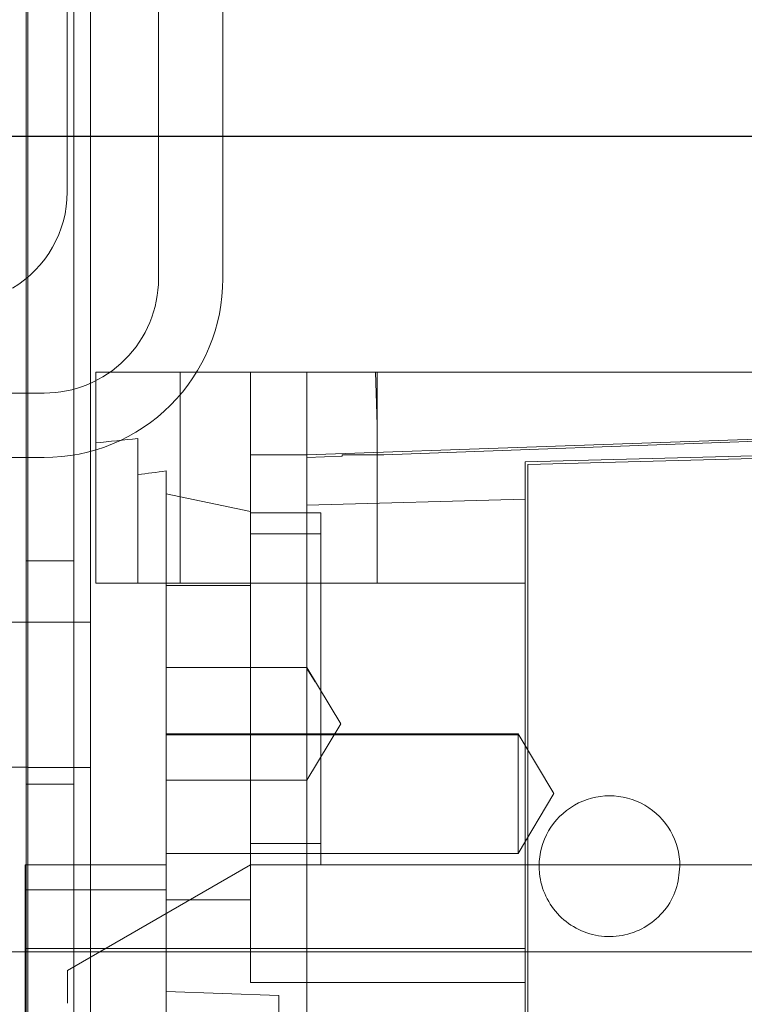
# Model space of a CAD drawing. Units: inches. Extents: x 0.3 to 10.6, y 0.2 to 8.2.
# Drawn here: x 7.1 to 7.2, y 5.3 to 5.4 of the extents above; entities that cross this region are included whole.
import ezdxf

# ---------------------------------------------------------------- set-up
doc = ezdxf.new("R2010")
doc.units = ezdxf.units.IN
doc.header["$MEASUREMENT"] = 0
doc.header["$PDSIZE"] = -1
doc.styles.add('SLDTEXTSTYLE6', font='GOTHIC.TTF')
doc.dimstyles.new('SLDDIMSTYLE3', dxfattribs={"dimtxt": 0.1041666666666667, "dimasz": 0.1, "dimexe": 0, "dimexo": 0.0625, "dimgap": 0.02604166666666667, "dimtad": 1, "dimlfac": 20, "dimrnd": 1e-09, "dimzin": 12, "dimdsep": 46, "dimtxsty": 'SLDTEXTSTYLE6', "dimsah": 1, "dimcen": 0.09, "dimadec": 0, "dimazin": 3, "dimtfac": 1, "dimtofl": 0, "dimtmove": 0, "dimatfit": 3, "dimfxl": 1, "dimfrac": 2, "dimtolj": 1, "dimtzin": 12, "dimarcsym": 0})

# ---------------------------------------------------------------- blocks, each defined once
blk = doc.blocks.new('_D_9')
at = {"color": 0, "lineweight": -2}
for p, q in [((5.635500126393344, 6.119539177530252), (5.635500126393344, 6.549844680037088)), ((7.13471262639335, 6.549844680037088), (5.735500126393344, 6.549844680037088)), ((7.23471262639335, 5.469539177530258), (7.23471262639335, 6.549844680037088))]:
    blk.add_line(p, q, dxfattribs=at)
at = {"color": 0}
for points in [[(5.735500126393344, 6.566511346703755), (5.735500126393344, 6.533178013370422), (5.635500126393344, 6.549844680037088)], [(7.13471262639335, 6.566511346703755), (7.13471262639335, 6.533178013370422), (7.23471262639335, 6.549844680037088)]]:
    blk.add_solid(points, dxfattribs=at)
at = {"layer": 'Defpoints', "color": 0}
for p in [(5.635500126393344, 6.549844680037088), (5.635500126393344, 6.057039177530252), (7.23471262639335, 5.407039177530258)]:
    blk.add_point(p, dxfattribs=at)
at = {"color": 0, "insert": (6.553380251210921, 6.685293212781253), "char_height": 0.1041666666666667, "attachment_point": 2, "style": 'SLDTEXTSTYLE6'}
blk.add_mtext('\\A1;32" {\\fGDT|b0|i0|c0|p2;q}', dxfattribs=at)

msp = doc.modelspace()

# ---------------------------------------------------------------- linework, layer by layer
at = {"lineweight": 0}
for p, q in [((7.075750126393308, 3.44453917753021), (7.075750126393309, 5.613289177530211)), ((7.067000126393309, 5.29297667753021), (7.067000126393309, 5.611726677530211)), ((7.085268480255822, 5.505826677529956), (7.085268480255811, 5.387101677529969)), ((7.094268480255804, 5.387101677529955), (7.094268480255814, 5.505826677529956)), ((7.06675012639331, 5.05703917753021), (7.06675012639331, 5.457039177530211)), ((7.073450126393309, 5.05703917753021), (7.073450126393309, 5.457039177530211)), ((7.088295593786801, 5.374057386191395), (7.088295593786797, 5.344529827136276)), ((7.088295593786811, 5.374057386191395), (7.088295593786808, 5.344529827136276)), ((7.088295593786811, 5.374057386191395), (7.088295593786808, 5.344529827136276)), ((7.098138113471846, 5.374057386191395), (7.098138113471834, 5.362493188700367)), ((7.11585464890491, 5.36667549604772), (7.115624604748084, 5.374057386191325)), ((7.11585464890491, 5.36667549604772), (7.115624604748084, 5.374057386191325)), ((7.115854648904913, 5.34452982713622), (7.115854648904913, 5.374057386191339)), ((7.115854648904916, 5.344529827136261), (7.11585464890492, 5.374057386191381)), ((7.115854648904916, 5.344529827136261), (7.11585464890492, 5.374057386191381)), ((6.669250126393287, 5.371101677529971), (7.069268480255792, 5.371101677529971)), ((7.239870396936389, 5.367167622411793), (7.106012129219865, 5.362493188700325)), ((7.082390081975773, 5.344529827136276), (7.082390081975767, 5.364750745325549)), ((7.098138113471834, 5.35456057398189), (7.098138113471828, 5.362493188700381)), ((7.098138113471824, 5.362493188700381), (7.106012129219865, 5.362493188700325)), ((6.669250126393283, 5.362101677530007), (7.069268480255788, 5.362101677529979)), ((7.086327089849787, 5.344529827136276), (7.086327089849791, 5.360219468438079)), ((7.086327089849791, 5.35704252255744), (7.098138113471834, 5.35456057398189)), ((7.098138113471834, 5.344529827136276), (7.098138113471834, 5.35456057398189)), ((7.107980633156883, 5.354372346821251), (7.098138113471834, 5.354372346821306)), ((7.107980633156879, 5.351419590915753), (7.098138113472047, 5.351419590915808)), ((7.073450126393309, 5.34766417753021), (7.06675012639331, 5.34766417753021)), ((7.136523940243497, 5.34452982713622), (7.106012129219876, 5.34452982713622)), ((7.098138113471828, 5.329766047608731), (7.098138113471834, 5.344186118779116)), ((7.067000126393309, 5.33909417753021), (7.05790012639331, 5.33909417753021)), ((7.075750126393309, 5.33907042753021), (7.067000126393309, 5.33907042753021)), ((7.106012129219862, 5.332718803514171), (7.086327089849773, 5.332718803514228)), ((7.110743315196467, 5.324844787766145), (7.106012129219859, 5.332718803514186)), ((7.107194925702316, 5.330750299596639), (7.106012129219862, 5.332587349712054)), ((7.107194925702316, 5.330750299596639), (7.106012129219862, 5.332587349712054)), ((7.098138113471824, 5.300238488553611), (7.098138113471828, 5.329766047608731)), ((7.106012129219883, 5.316970772018133), (7.11074331519647, 5.324844787766145)), ((7.135539688274981, 5.323471105902467), (7.086327089849783, 5.323471105902495)), ((7.135539688274978, 5.323331436236202), (7.086327089849783, 5.323331436236272)), ((7.135539688274978, 5.323331436236202), (7.086327089849783, 5.323331436236272)), ((7.140566573375111, 5.315104964170158), (7.135539688274981, 5.323471105902454)), ((7.140566573375111, 5.315104964170158), (7.135539688274981, 5.323471105902454)), ((7.135539688274988, 5.32333161237432), (7.135539688274964, 5.306738822437862)), ((7.05790012639331, 5.31878417753021), (7.067000126393309, 5.31878417753021)), ((7.067000126393309, 5.318757927530211), (7.075750126393309, 5.318757927530211)), ((7.086327089849783, 5.316970772018174), (7.106012129219879, 5.316970772018118)), ((7.06675012639331, 5.316414177530211), (7.073450126393309, 5.316414177530211)), ((7.135539688274978, 5.306738822437848), (7.140566573375111, 5.315104964170158)), ((7.135539688274978, 5.306738822437848), (7.140566573375111, 5.315104964170158)), ((7.09813811347203, 5.308112504301638), (7.107980633156862, 5.308112504301596)), ((7.08632708984977, 5.306738822437918), (7.135539688274964, 5.306738822437862)), ((7.098138113471832, 5.305159748396126), (7.072547562290736, 5.290385036783023)), ((7.09813811347182, 5.305159748396126), (7.107980633156865, 5.30515974839607)), ((7.107980633156865, 5.30515974839607), (7.239870396936389, 5.305159748396056)), ((7.086327089849777, 5.268922810949347), (7.086327089849781, 5.301630701187642)), ((7.08632708984977, 5.300238488553611), (7.098138113471824, 5.300238488553611)), ((7.09813811347181, 5.300238488553611), (7.09813811347182, 5.288696943800542)), ((7.106012129219868, 5.293469387210491), (7.136523940243497, 5.293469387210467)), ((7.07340012639331, 5.29297667753021), (7.05790012639331, 5.29297667753021)), ((7.067000126393309, 3.44453917753021), (7.067000126393309, 5.29297667753021)), ((7.07340012639331, 5.29297667753021), (7.33615012639331, 5.29297667753021)), ((7.072547562290736, 5.290385036783023), (7.072547562290724, 5.285819216900067)), ((7.09813811347182, 5.288696943800542), (7.136523940243483, 5.288696943800473)), ((7.086327089849748, 5.287443212963055), (7.102075121345855, 5.286893279585227)), ((7.086327089849748, 5.287443212963055), (7.102075121345855, 5.286893279585227)), ((7.102075121345848, 5.286893279585227), (7.102075121345831, 5.22889266296633))]:
    msp.add_line(p, q, dxfattribs=at)
at = {"lineweight": 15}
for p, q in [((7.072493480255808, 5.506226677530266), (7.072493480255784, 5.399226677530296)), ((7.076484570164757, 5.374057386191395), (7.076484570164753, 5.344529827136276)), ((7.106012129219879, 5.374057386191339), (7.076484570164757, 5.374057386191395)), ((7.106012129219879, 5.374057386191339), (7.106012129219865, 5.362104351365026)), ((7.373728664652941, 5.374057386191311), (7.106012129219879, 5.374057386191339)), ((7.239870396936581, 5.36694368124343), (7.116767563016411, 5.362493188700325)), ((7.239870396936394, 5.364214866506295), (7.136523940243486, 5.361508644296918)), ((7.136917641030887, 5.361125117969777), (7.239870396936394, 5.363821030761232)), ((7.110933389062374, 5.362282267904676), (7.110933389062374, 5.362493188700339)), ((7.110933389062374, 5.362493188700339), (7.116767563016411, 5.362493188700325)), ((7.110933389062374, 5.362282267904676), (7.106012129219865, 5.362104351365026)), ((7.106012129219865, 5.362104351365026), (7.106012129219876, 5.355444976499823)), ((7.136523940243462, 5.033178135006936), (7.136523940243486, 5.361508644296918)), ((7.136917641030863, 5.033558327437965), (7.136917641030887, 5.361125117969762)), ((7.136523940243497, 5.356262560274446), (7.106012129219876, 5.355444976499823)), ((7.106012129219876, 5.355444976499823), (7.106012129219865, 5.262933888666695)), ((7.106012129219876, 5.34452982713622), (7.076484570164753, 5.344529827136276)), ((7.086327089849787, 5.344529827136276), (7.086327089849787, 5.34418611877913)), ((7.098138113471834, 5.344529827136276), (7.098138113471834, 5.34418611877913)), ((7.098138113471834, 5.344186118779116), (7.086327089849787, 5.344186118779116)), ((7.08632708984977, 5.301630701187642), (7.086327089849787, 5.344186118779116)), ((7.08632708984978, 5.305159748396113), (7.066642050479674, 5.305159748396113)), ((7.08632708984978, 5.305159748396113), (7.066642050479674, 5.305159748396113)), ((7.066642050479674, 5.305159748396113), (7.066642050479698, 5.301630701187642)), ((7.08632708984977, 5.301630701187642), (7.066642050479698, 5.301630701187642)), ((7.066642050479698, 5.301630701187642), (7.066642050479712, 5.293469387210523)), ((7.066642050479712, 5.293469387210523), (7.106012129219868, 5.293469387210491)), ((7.06664205047971, 5.25693175050109), (7.066642050479712, 5.293469387210523))]:
    msp.add_line(p, q, dxfattribs=at)
msp.add_line((6.536225126393275, 5.407039177530207), (7.933200126393284, 5.40703917753021))
for centre, radius, start, end in [((7.056868480255782, 5.399226677530296), 0.01562500000000178, 300.7206770231455, 0), ((7.148334963865523, 5.304962830523531), 0.00984251968504779, 0, 180.0000000000784)]:
    msp.add_arc(centre, radius, start, end, dxfattribs=at)
at = {"lineweight": 0}
for centre, radius, start, end in [((7.069268480255802, 5.387101677529955), 0.02500000000000124, 269.9999999999682, 0), ((7.069268480255812, 5.387101677529984), 0.01600000000001245, 269.9999999999276, 359.9999999999499)]:
    msp.add_arc(centre, radius, start, end, dxfattribs=at)
for centre, major_axis, ratio, start_param, end_param in [((7.131416012524801, 5.196892031860344), (0.2953702117576062, -1.154631945610163e-14), 0.5762932180680306, 1.737549354071639, 1.75786029458814), ((7.149281345978301, 5.196892031861239), (0.2898116508717061, -3.286260152890463e-14), 0.5773502691894162, 1.7897667281354, 1.803705826918801)]:
    msp.add_ellipse(centre, major_axis=major_axis, ratio=ratio, start_param=start_param, end_param=end_param, dxfattribs=at)
msp.add_open_spline([(7.107980633156879, 5.354372346821265), (7.107980633156881, 5.354306627812369), (7.107980633156886, 5.354173283938893), (7.10798063315687, 5.353100402020173), (7.107980633156888, 5.351402722342012), (7.107980633156876, 5.349095732107276), (7.107980633156862, 5.346220153949788), (7.107980633156884, 5.342904605039243), (7.107980633156857, 5.339184474183496), (7.107980633156857, 5.335231689695047), (7.107980633156883, 5.331087079422257), (7.107980633156869, 5.326942527089945), (7.107980633156879, 5.322840760547537), (7.107980633156891, 5.3189716844212), (7.107980633156875, 5.315375244964399), (7.107980633156886, 5.312217713699352), (7.107980633156859, 5.309532587010886), (7.10798063315687, 5.307440646153812), (7.107980633156852, 5.305976722688035), (7.107980633156867, 5.305258068164788), (7.107980633156866, 5.305186877797883), (7.107980633156865, 5.30515974839607)], degree=3, knots=[0, 0, 0, 0, 0.05292522742943968, 0.1073852900212524, 0.1603105177476238, 0.214770580634637, 0.2676958088350071, 0.3221558722379005, 0.3750811004376098, 0.4295411638407774, 0.4824663920404376, 0.5369264554432793, 0.5898516836430586, 0.6443117470463132, 0.6972369752461509, 0.751697038649063, 0.8046222668490288, 0.8590823302521702, 0.9120075584524315, 0.9664676218555939, 1, 1, 1, 1], dxfattribs=at)
msp.add_open_spline([(7.107980633156879, 5.354372346821265), (7.107980633156881, 5.354306627812369), (7.107980633156886, 5.354173283938893), (7.10798063315687, 5.353100402020173), (7.107980633156888, 5.351402722342012), (7.107980633156876, 5.349095732107276), (7.107980633156862, 5.346220153949788), (7.107980633156884, 5.342904605039243), (7.107980633156857, 5.339184474183496), (7.107980633156857, 5.335231689695047), (7.107980633156883, 5.331087079422257), (7.107980633156869, 5.326942527089945), (7.107980633156879, 5.322840760547537), (7.107980633156891, 5.3189716844212), (7.107980633156875, 5.315375244964399), (7.107980633156886, 5.312217713699352), (7.107980633156859, 5.309532587010886), (7.10798063315687, 5.307440646153812), (7.107980633156852, 5.305976722688035), (7.107980633156867, 5.305258068164788), (7.107980633156866, 5.305186877797883), (7.107980633156865, 5.30515974839607)], degree=3, knots=[0, 0, 0, 0, 0.05292522742943968, 0.1073852900212524, 0.1603105177476238, 0.214770580634637, 0.2676958088350071, 0.3221558722379005, 0.3750811004376098, 0.4295411638407774, 0.4824663920404376, 0.5369264554432793, 0.5898516836430586, 0.6443117470463132, 0.6972369752461509, 0.751697038649063, 0.8046222668490288, 0.8590823302521702, 0.9120075584524315, 0.9664676218555939, 1, 1, 1, 1], dxfattribs=at)
at = {"lineweight": 15}
msp.add_open_spline([(7.158177483550561, 5.304962830523531), (7.158068660534711, 5.303856057513224), (7.157851014503011, 5.301642511492613), (7.156154351446267, 5.298696532377806), (7.15365576826943, 5.2964570343142), (7.150536010190146, 5.295176487238128), (7.147173622593683, 5.294999324709396), (7.143941374947006, 5.295945290577588), (7.141202119238657, 5.297908592302346), (7.139277237657026, 5.300664680647581), (7.138550729795405, 5.303170912335522), (7.13850367226754, 5.304617637057925), (7.138492444180486, 5.304962830523531)], degree=3, knots=[0, 0, 0, 0, 0.1073724500512831, 0.2147449001020841, 0.3221173501542124, 0.4294898002049644, 0.5368622502561414, 0.6442347003072234, 0.7516071503588826, 0.858979600410614, 0.9663520504614999, 1, 1, 1, 1], dxfattribs=at)
msp.add_open_spline([(7.158177483550561, 5.304962830523531), (7.158068660534711, 5.303856057513224), (7.157851014503011, 5.301642511492613), (7.156154351446267, 5.298696532377806), (7.15365576826943, 5.2964570343142), (7.150536010190146, 5.295176487238128), (7.147173622593683, 5.294999324709396), (7.143941374947006, 5.295945290577588), (7.141202119238657, 5.297908592302346), (7.139277237657026, 5.300664680647581), (7.138550729795405, 5.303170912335522), (7.13850367226754, 5.304617637057925), (7.138492444180486, 5.304962830523531)], degree=3, knots=[0, 0, 0, 0, 0.1073724500512831, 0.2147449001020841, 0.3221173501542124, 0.4294898002049644, 0.5368622502561414, 0.6442347003072234, 0.7516071503588826, 0.858979600410614, 0.9663520504614999, 1, 1, 1, 1], dxfattribs=at)

# ---------------------------------------------------------------- dimensions: what is measured, and where the dimension line sits
dim = msp.add_linear_dim(base=(5.635500126393344, 6.549844680037088), p1=(7.23471262639335, 5.407039177530258), p2=(5.635500126393344, 6.057039177530252), angle=1.591060440792458e-13, text='<>" {\\fGDT|b0|i0|c0|p2;q}', dimstyle='SLDDIMSTYLE3', override={"dimdec": 0})
dim.commit()
dim.dimension.update_dxf_attribs({"geometry": '_D_9', "text_midpoint": (6.553380251210921, 6.549844680037088), "dimtype": 160})

doc.saveas('drawing.dxf')
